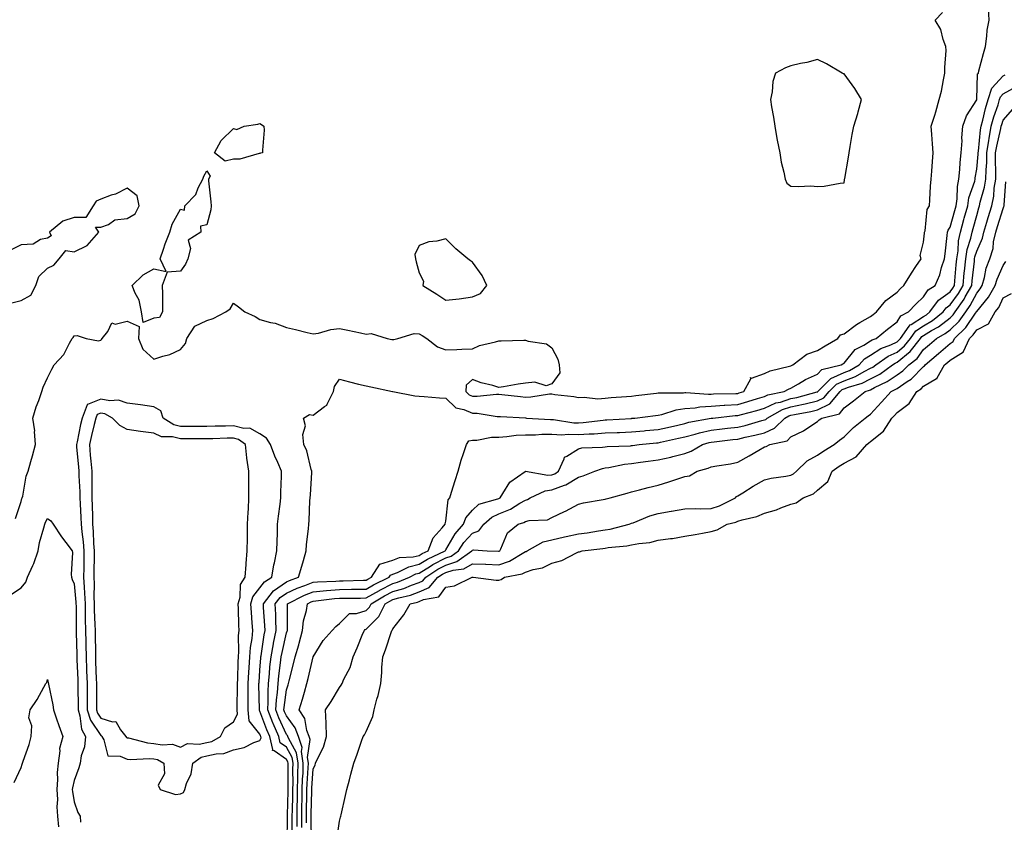
# Model space of a CAD drawing. Units: inches. Extents: x 934163 to 936803, y 7297898 to 7300538.
# Drawn here: x 935398 to 935768, y 7299320 to 7299622 of the extents above; entities that cross this region are included whole.
import ezdxf

# ---------------------------------------------------------------- set-up
doc = ezdxf.new("R2010")
doc.units = ezdxf.units.IN
doc.header["$MEASUREMENT"] = 0
doc.layers.add('Contour_93417297', color=7, linetype='Continuous', true_color=0xa702de)

msp = doc.modelspace()

# ---------------------------------------------------------------- linework, layer by layer
at = {"layer": 'Contour_93417297'}
for points in [[(935395.91, 7299434.06, 3235), (935398.05, 7299440.51, 3235), (935398.35, 7299441.62, 3235), (935398.51, 7299441.92, 3235), (935398.67, 7299442.55, 3235), (935400, 7299449.97, 3235), (935400.68, 7299451.92, 3235), (935401.69, 7299455.56, 3235), (935402.3, 7299457.67, 3235), (935403.44, 7299461.92, 3235), (935403.13, 7299466.84, 3235), (935403.19, 7299467.06, 3235), (935402.53, 7299471.92, 3235), (935403.76, 7299476.21, 3235), (935404.69, 7299478.56, 3235), (935405.83, 7299481.92, 3235), (935406.37, 7299483.6, 3235), (935408.05, 7299487.13, 3235), (935409.68, 7299490.3, 3235), (935410.48, 7299491.92, 3235), (935414.11, 7299495.87, 3235), (935416.29, 7299500.16, 3235), (935417.34, 7299501.92, 3235), (935417.63, 7299502.33, 3235), (935418.05, 7299502.95, 3235), (935419.15, 7299503.02, 3235), (935422.61, 7299501.92, 3235), (935427.21, 7299501.08, 3235), (935428.05, 7299501.27, 3235), (935428.39, 7299501.58, 3235), (935428.57, 7299501.92, 3235), (935430.69, 7299504.57, 3235), (935432.19, 7299507.78, 3235), (935433.48, 7299507.35, 3235), (935438.05, 7299508.5, 3235), (935442.52, 7299506.39, 3235), (935442.23, 7299501.92, 3235), (935443.97, 7299497.84, 3235), (935448.05, 7299494.17, 3235), (935451.42, 7299495.29, 3235), (935454.09, 7299495.88, 3235), (935458.05, 7299497.75, 3235), (935460.02, 7299499.96, 3235), (935460.53, 7299501.92, 3235), (935463.46, 7299506.51, 3235), (935468.05, 7299508.7, 3235), (935470.47, 7299509.5, 3235), (935475.19, 7299511.92, 3235), (935476.83, 7299513.14, 3235), (935478.05, 7299515.17, 3235), (935479.96, 7299513.83, 3235), (935482.35, 7299511.92, 3235), (935486.29, 7299510.16, 3235), (935488.05, 7299509.01, 3235), (935492.05, 7299507.92, 3235), (935493.78, 7299507.65, 3235), (935498.05, 7299506.03, 3235), (935501.46, 7299505.34, 3235), (935505.83, 7299504.14, 3235), (935508.05, 7299503.64, 3235), (935510.04, 7299503.91, 3235), (935514.68, 7299505.29, 3235), (935518.05, 7299505.62, 3235), (935521.13, 7299505, 3235), (935525.97, 7299504, 3235), (935528.05, 7299503.58, 3235), (935529.88, 7299503.75, 3235), (935536, 7299501.92, 3235), (935537.7, 7299501.57, 3235), (935538.05, 7299501.49, 3235), (935538.47, 7299501.49, 3235), (935540, 7299501.92, 3235), (935546.16, 7299503.81, 3235), (935548.05, 7299503.64, 3235), (935549.12, 7299502.99, 3235), (935550.9, 7299501.92, 3235), (935554.93, 7299498.8, 3235), (935558.05, 7299497.6, 3235), (935562.2, 7299497.77, 3235), (935564.03, 7299497.91, 3235), (935568.05, 7299498.07, 3235), (935570.72, 7299499.24, 3235), (935576.76, 7299500.63, 3235), (935578.05, 7299501.05, 3235), (935578.94, 7299501.03, 3235), (935587.41, 7299501.28, 3235), (935588.05, 7299501.26, 3235), (935589.08, 7299500.89, 3235), (935596.03, 7299499.9, 3235), (935598.05, 7299498.44, 3235), (935600.24, 7299494.11, 3235), (935600.79, 7299491.92, 3235), (935600.94, 7299489.03, 3235), (935598.05, 7299484.85, 3235), (935595.88, 7299484.1, 3235), (935591.59, 7299485.46, 3235), (935588.05, 7299485.05, 3235), (935585.26, 7299484.71, 3235), (935579.83, 7299483.7, 3235), (935578.05, 7299483.45, 3235), (935575.81, 7299484.16, 3235), (935571.31, 7299485.17, 3235), (935568.05, 7299486.48, 3235), (935565.7, 7299484.27, 3235), (935565.63, 7299481.92, 3235), (935566.85, 7299480.72, 3235), (935568.05, 7299480.2, 3235), (935569.8, 7299480.17, 3235), (935577.11, 7299480.97, 3235), (935578.05, 7299480.95, 3235), (935579.11, 7299480.86, 3235), (935586.14, 7299480.01, 3235), (935588.05, 7299479.85, 3235), (935590.06, 7299479.91, 3235), (935597.17, 7299481.04, 3235), (935598.05, 7299481.07, 3235), (935599.12, 7299480.86, 3235), (935606.23, 7299480.1, 3235), (935608.05, 7299479.62, 3235), (935610.14, 7299479.83, 3235), (935615.34, 7299479.21, 3235), (935618.05, 7299479.4, 3235), (935620.36, 7299479.62, 3235), (935626.16, 7299480.04, 3235), (935628.05, 7299480.2, 3235), (935629.58, 7299480.39, 3235), (935637.43, 7299481.3, 3235), (935638.05, 7299481.37, 3235), (935638.5, 7299481.46, 3235), (935647.58, 7299481.45, 3235), (935648.05, 7299481.52, 3235), (935648.43, 7299481.54, 3235), (935657.04, 7299480.91, 3235), (935658.05, 7299480.97, 3235), (935658.94, 7299481.03, 3235), (935667.31, 7299481.18, 3235), (935668.05, 7299481.23, 3235), (935668.59, 7299481.38, 3235), (935670.3, 7299481.92, 3235), (935672.89, 7299486.75, 3235), (935672.82, 7299487.15, 3235), (935673.15, 7299487.02, 3235), (935678.05, 7299488.72, 3235), (935680.22, 7299489.74, 3235), (935687.56, 7299491.43, 3235), (935688.05, 7299491.6, 3235), (935688.26, 7299491.71, 3235), (935688.75, 7299491.92, 3235), (935694.02, 7299495.95, 3235), (935698.05, 7299497.38, 3235), (935700.89, 7299499.09, 3235), (935705.66, 7299501.92, 3235), (935706.69, 7299503.28, 3235), (935708.05, 7299503.66, 3235), (935712.74, 7299507.22, 3235), (935714.03, 7299507.9, 3235), (935718.05, 7299510.22, 3235), (935718.99, 7299510.98, 3235), (935720.27, 7299511.92, 3235), (935723.75, 7299516.23, 3235), (935728.05, 7299519.33, 3235), (935729.29, 7299520.69, 3235), (935730.59, 7299521.92, 3235), (935733.46, 7299526.51, 3235), (935735.15, 7299529.02, 3235), (935737.07, 7299531.92, 3235), (935736.76, 7299533.21, 3235), (935738.05, 7299538.2, 3235), (935738.39, 7299541.58, 3235), (935738.43, 7299541.92, 3235), (935738.6, 7299542.47, 3235), (935739.43, 7299550.54, 3235), (935740.21, 7299551.92, 3235), (935740.34, 7299554.21, 3235), (935740.69, 7299559.27, 3235), (935740.84, 7299561.92, 3235), (935741.1, 7299564.98, 3235), (935741.36, 7299568.61, 3235), (935741.65, 7299571.92, 3235), (935741.34, 7299575.21, 3235), (935741.19, 7299578.78, 3235), (935740.92, 7299581.92, 3235), (935742.21, 7299586.08, 3235), (935742.63, 7299587.33, 3235), (935743.95, 7299591.92, 3235), (935744.8, 7299595.16, 3235), (935745.5, 7299599.37, 3235), (935746.07, 7299601.92, 3235), (935745.99, 7299603.98, 3235), (935746.51, 7299610.38, 3235), (935746.43, 7299611.92, 3235), (935745.43, 7299614.54, 3235), (935744.52, 7299618.39, 3235), (935742.35, 7299621.92, 3235), (935745.2, 7299624.77, 3235)], [(935498.33, 7299312.2, 3234), (935498.46, 7299321.52, 3234), (935498.46, 7299321.92, 3234), (935498.46, 7299322.33, 3234), (935498.66, 7299331.31, 3234), (935498.67, 7299331.92, 3234), (935498.69, 7299332.55, 3234), (935498.61, 7299341.36, 3234), (935498.62, 7299341.92, 3234), (935498.54, 7299342.42, 3234), (935498.05, 7299343.29, 3234), (935493.44, 7299346.53, 3234), (935492.73, 7299346.61, 3234), (935492.94, 7299347.03, 3234), (935491.76, 7299351.92, 3234), (935490.63, 7299354.5, 3234), (935488.05, 7299361.46, 3234), (935487.84, 7299361.71, 3234), (935487.83, 7299361.92, 3234), (935487.83, 7299362.14, 3234), (935487.68, 7299371.55, 3234), (935487.68, 7299371.92, 3234), (935487.69, 7299372.27, 3234), (935488.05, 7299376.96, 3234), (935488.37, 7299381.61, 3234), (935488.4, 7299381.92, 3234), (935488.47, 7299382.35, 3234), (935489.68, 7299390.3, 3234), (935490, 7299391.92, 3234), (935489.92, 7299393.8, 3234), (935489.38, 7299400.59, 3234), (935489.32, 7299401.92, 3234), (935493.18, 7299406.78, 3234), (935498.05, 7299410.22, 3234), (935499.21, 7299410.77, 3234), (935502.6, 7299411.92, 3234), (935503.82, 7299416.15, 3234), (935504.42, 7299418.29, 3234), (935505.46, 7299421.92, 3234), (935505.63, 7299424.33, 3234), (935506.33, 7299430.19, 3234), (935506.46, 7299431.92, 3234), (935506.59, 7299433.38, 3234), (935506.89, 7299440.76, 3234), (935506.99, 7299441.92, 3234), (935507.03, 7299442.94, 3234), (935507.58, 7299451.45, 3234), (935507.6, 7299451.92, 3234), (935507.37, 7299452.59, 3234), (935505.72, 7299459.59, 3234), (935504.62, 7299461.92, 3234), (935504.23, 7299465.74, 3234), (935505.15, 7299469.02, 3234), (935504.4, 7299471.92, 3234), (935506.7, 7299473.28, 3234), (935508.05, 7299473.01, 3234), (935512.39, 7299476.26, 3234), (935513.23, 7299476.74, 3234), (935513.35, 7299477.22, 3234), (935515.76, 7299481.92, 3234), (935516.1, 7299483.87, 3234), (935518.05, 7299486.53, 3234), (935521.76, 7299485.63, 3234), (935525.22, 7299484.75, 3234), (935528.05, 7299484.05, 3234), (935529.79, 7299483.66, 3234), (935538, 7299481.92, 3234), (935538.06, 7299481.91, 3234), (935546.41, 7299480.28, 3234), (935548.05, 7299480.15, 3234), (935549.86, 7299480.11, 3234), (935555.63, 7299479.5, 3234), (935558.05, 7299479.45, 3234), (935561.87, 7299475.75, 3234), (935564.84, 7299475.13, 3234), (935568.05, 7299473.76, 3234), (935569.85, 7299473.72, 3234), (935577.42, 7299472.55, 3234), (935578.05, 7299472.54, 3234), (935578.61, 7299472.49, 3234), (935588.02, 7299471.95, 3234), (935588.08, 7299471.95, 3234), (935588.43, 7299471.92, 3234), (935597.5, 7299471.36, 3234), (935598.05, 7299471.36, 3234), (935598.63, 7299471.34, 3234), (935606.28, 7299470.15, 3234), (935608.05, 7299470.09, 3234), (935609.76, 7299470.2, 3234), (935617.28, 7299471.16, 3234), (935618.05, 7299471.22, 3234), (935618.73, 7299471.25, 3234), (935627.96, 7299471.82, 3234), (935628.05, 7299471.83, 3234), (935628.13, 7299471.83, 3234), (935629.22, 7299471.92, 3234), (935637.05, 7299472.93, 3234), (935638.05, 7299473.04, 3234), (935639.45, 7299473.32, 3234), (935644.88, 7299475.08, 3234), (935648.05, 7299475.53, 3234), (935651.94, 7299475.81, 3234), (935653.79, 7299476.18, 3234), (935658.05, 7299476.41, 3234), (935662.87, 7299476.73, 3234), (935663.2, 7299476.77, 3234), (935668.05, 7299477.08, 3234), (935671.83, 7299478.14, 3234), (935675.4, 7299479.27, 3234), (935678.05, 7299480.05, 3234), (935679.33, 7299480.64, 3234), (935685.51, 7299481.92, 3234), (935687.14, 7299482.83, 3234), (935688.05, 7299483.14, 3234), (935690.93, 7299484.79, 3234), (935693.55, 7299486.42, 3234), (935698.05, 7299488.51, 3234), (935699.75, 7299490.22, 3234), (935706.96, 7299491.92, 3234), (935707.63, 7299492.33, 3234), (935708.05, 7299492.57, 3234), (935712.2, 7299497.77, 3234), (935715.57, 7299499.44, 3234), (935718.05, 7299500.98, 3234), (935718.62, 7299501.35, 3234), (935720.12, 7299501.92, 3234), (935724.49, 7299505.48, 3234), (935728.05, 7299508.13, 3234), (935729.47, 7299510.5, 3234), (935732.4, 7299511.92, 3234), (935735.1, 7299514.87, 3234), (935738.05, 7299517.66, 3234), (935739.7, 7299520.27, 3234), (935742.34, 7299521.92, 3234), (935744.09, 7299525.88, 3234), (935744.82, 7299528.7, 3234), (935745.94, 7299531.92, 3234), (935746.13, 7299533.83, 3234), (935746.85, 7299540.73, 3234), (935746.98, 7299541.92, 3234), (935747.23, 7299542.74, 3234), (935748.05, 7299543.91, 3234), (935749.78, 7299550.19, 3234), (935750.26, 7299551.92, 3234), (935750.67, 7299554.54, 3234), (935750.74, 7299559.23, 3234), (935751.32, 7299561.92, 3234), (935751.68, 7299565.55, 3234), (935751.8, 7299568.17, 3234), (935752.22, 7299571.92, 3234), (935752.51, 7299576.38, 3234), (935752.42, 7299577.55, 3234), (935752.82, 7299581.92, 3234), (935754.18, 7299585.79, 3234), (935758.05, 7299591.78, 3234), (935758.07, 7299591.89, 3234), (935758.1, 7299591.97, 3234), (935758.38, 7299601.6, 3234), (935758.65, 7299601.92, 3234), (935758.88, 7299602.75, 3234), (935760.62, 7299609.35, 3234), (935761.37, 7299611.92, 3234), (935761.91, 7299615.78, 3234), (935761.93, 7299618.04, 3234), (935762.68, 7299621.92, 3234), (935762.5, 7299626.37, 3234)], [(935500.15, 7299314.02, 3233), (935500.23, 7299319.74, 3233), (935500.23, 7299321.92, 3233), (935500.28, 7299324.15, 3233), (935500.39, 7299329.58, 3233), (935500.44, 7299331.92, 3233), (935500.52, 7299334.38, 3233), (935500.47, 7299339.51, 3233), (935500.54, 7299341.92, 3233), (935500.2, 7299344.07, 3233), (935498.05, 7299347.87, 3233), (935495.67, 7299349.54, 3233), (935495.1, 7299351.92, 3233), (935492.96, 7299356.83, 3233), (935492.85, 7299357.12, 3233), (935490.95, 7299361.92, 3233), (935491.13, 7299365, 3233), (935491.08, 7299368.89, 3233), (935491.29, 7299371.92, 3233), (935491.64, 7299375.51, 3233), (935491.82, 7299378.14, 3233), (935492.22, 7299381.92, 3233), (935493.12, 7299386.84, 3233), (935493.17, 7299387.04, 3233), (935494.13, 7299391.92, 3233), (935493.98, 7299395.99, 3233), (935493.98, 7299397.85, 3233), (935493.8, 7299401.92, 3233), (935495.68, 7299404.28, 3233), (935498.05, 7299405.95, 3233), (935502.1, 7299407.87, 3233), (935504.97, 7299408.84, 3233), (935508.05, 7299410.05, 3233), (935509.76, 7299410.21, 3233), (935516.59, 7299410.46, 3233), (935518.05, 7299410.57, 3233), (935519.37, 7299410.6, 3233), (935527, 7299410.87, 3233), (935528.05, 7299410.88, 3233), (935528.71, 7299411.26, 3233), (935530.08, 7299411.92, 3233), (935533.16, 7299416.81, 3233), (935538.05, 7299418.42, 3233), (935540.6, 7299419.37, 3233), (935545.78, 7299419.65, 3233), (935548.05, 7299420.18, 3233), (935549.12, 7299420.86, 3233), (935551.4, 7299421.92, 3233), (935553.23, 7299426.74, 3233), (935556.73, 7299430.6, 3233), (935557.85, 7299431.92, 3233), (935557.86, 7299432.11, 3233), (935558.05, 7299433.12, 3233), (935558.89, 7299441.08, 3233), (935559.52, 7299441.92, 3233), (935560.18, 7299444.05, 3233), (935561.61, 7299448.36, 3233), (935562.65, 7299451.92, 3233), (935563.87, 7299456.1, 3233), (935564.76, 7299458.63, 3233), (935565.81, 7299461.92, 3233), (935566.67, 7299463.3, 3233), (935568.05, 7299463.65, 3233), (935569.78, 7299463.65, 3233), (935575.24, 7299464.73, 3233), (935578.05, 7299464.73, 3233), (935581.05, 7299464.92, 3233), (935584.51, 7299465.46, 3233), (935588.05, 7299465.64, 3233), (935591.78, 7299465.64, 3233), (935594.17, 7299465.8, 3233), (935598.05, 7299465.81, 3233), (935601.78, 7299465.65, 3233), (935604.13, 7299465.84, 3233), (935608.05, 7299465.71, 3233), (935612.1, 7299465.97, 3233), (935613.97, 7299466, 3233), (935618.05, 7299466.3, 3233), (935622.64, 7299466.51, 3233), (935623.44, 7299466.53, 3233), (935628.05, 7299466.74, 3233), (935632.82, 7299467.15, 3233), (935633.32, 7299467.18, 3233), (935638.05, 7299467.58, 3233), (935641.58, 7299468.39, 3233), (935645.43, 7299469.3, 3233), (935648.05, 7299469.91, 3233), (935649.65, 7299470.32, 3233), (935657.97, 7299471.84, 3233), (935658.05, 7299471.86, 3233), (935658.1, 7299471.86, 3233), (935658.59, 7299471.92, 3233), (935667.1, 7299472.87, 3233), (935668.05, 7299472.93, 3233), (935669.45, 7299473.32, 3233), (935675.16, 7299474.8, 3233), (935678.05, 7299475.66, 3233), (935682.36, 7299477.61, 3233), (935684.11, 7299477.97, 3233), (935688.05, 7299479.24, 3233), (935690.25, 7299479.72, 3233), (935697.89, 7299481.75, 3233), (935698.05, 7299481.79, 3233), (935698.13, 7299481.83, 3233), (935698.21, 7299481.92, 3233), (935703.12, 7299486.85, 3233), (935708.05, 7299489.06, 3233), (935710.13, 7299489.84, 3233), (935713.8, 7299491.92, 3233), (935715.76, 7299494.21, 3233), (935718.05, 7299495.63, 3233), (935721.87, 7299498.1, 3233), (935725.67, 7299499.54, 3233), (935728.05, 7299500.65, 3233), (935728.74, 7299501.23, 3233), (935729.29, 7299501.92, 3233), (935732.63, 7299506.51, 3233), (935732.95, 7299507.03, 3233), (935733.35, 7299507.22, 3233), (935738.05, 7299510.24, 3233), (935739.09, 7299510.88, 3233), (935740.4, 7299511.92, 3233), (935743.64, 7299516.33, 3233), (935748.05, 7299519.54, 3233), (935749.05, 7299520.92, 3233), (935749.62, 7299521.92, 3233), (935749.79, 7299523.66, 3233), (935750.33, 7299529.63, 3233), (935750.56, 7299531.92, 3233), (935751.04, 7299534.92, 3233), (935751.22, 7299538.75, 3233), (935751.9, 7299541.92, 3233), (935753.23, 7299546.74, 3233), (935753.37, 7299547.23, 3233), (935754.66, 7299551.92, 3233), (935755.12, 7299554.86, 3233), (935757.3, 7299561.17, 3233), (935757.46, 7299561.92, 3233), (935757.51, 7299562.46, 3233), (935758.05, 7299565.66, 3233), (935758.57, 7299571.4, 3233), (935758.58, 7299571.92, 3233), (935758.68, 7299572.55, 3233), (935759.48, 7299580.49, 3233), (935759.73, 7299581.92, 3233), (935760.36, 7299584.23, 3233), (935761.36, 7299588.61, 3233), (935762.38, 7299591.92, 3233), (935763.78, 7299596.19, 3233), (935768.05, 7299600.85, 3233), (935768.73, 7299601.24, 3233)], [(935502, 7299317.96, 3232), (935502, 7299321.92, 3232), (935502.09, 7299325.95, 3232), (935502.13, 7299327.84, 3232), (935502.22, 7299331.92, 3232), (935502.34, 7299336.21, 3232), (935502.33, 7299337.64, 3232), (935502.45, 7299341.92, 3232), (935501.86, 7299345.73, 3232), (935498.74, 7299351.24, 3232), (935498.51, 7299351.92, 3232), (935498.39, 7299352.26, 3232), (935498.05, 7299352.72, 3232), (935495.15, 7299359.02, 3232), (935494, 7299361.92, 3232), (935494.23, 7299365.74, 3232), (935494.62, 7299368.49, 3232), (935494.86, 7299371.92, 3232), (935495.15, 7299374.82, 3232), (935495.81, 7299379.68, 3232), (935496.05, 7299381.92, 3232), (935496.36, 7299383.61, 3232), (935498.05, 7299390.98, 3232), (935498.3, 7299391.68, 3232), (935498.36, 7299391.92, 3232), (935498.4, 7299392.27, 3232), (935498.39, 7299401.58, 3232), (935498.45, 7299401.92, 3232), (935504.78, 7299405.19, 3232), (935508.05, 7299406.48, 3232), (935513.05, 7299406.92, 3232), (935518.05, 7299407.32, 3232), (935522.58, 7299407.39, 3232), (935523.56, 7299407.43, 3232), (935528.05, 7299407.51, 3232), (935530.86, 7299409.11, 3232), (935536.67, 7299411.92, 3232), (935537.2, 7299412.77, 3232), (935538.05, 7299413.04, 3232), (935539.85, 7299413.72, 3232), (935544.07, 7299415.9, 3232), (935548.05, 7299416.83, 3232), (935551.17, 7299418.8, 3232), (935557.84, 7299421.92, 3232), (935557.9, 7299422.07, 3232), (935558.05, 7299422.23, 3232), (935561.63, 7299428.34, 3232), (935564.76, 7299431.92, 3232), (935565.61, 7299434.36, 3232), (935568.05, 7299437.26, 3232), (935570.55, 7299439.42, 3232), (935577.59, 7299441.45, 3232), (935578.05, 7299441.67, 3232), (935578.23, 7299441.74, 3232), (935578.51, 7299441.92, 3232), (935579.59, 7299443.46, 3232), (935582.17, 7299447.81, 3232), (935587.91, 7299451.78, 3232), (935588.05, 7299451.89, 3232), (935588.07, 7299451.89, 3232), (935596.49, 7299450.36, 3232), (935598.05, 7299450.52, 3232), (935599.06, 7299450.91, 3232), (935600.49, 7299451.92, 3232), (935602.69, 7299456.56, 3232), (935602.75, 7299457.22, 3232), (935603.66, 7299457.53, 3232), (935608.05, 7299460.39, 3232), (935609.29, 7299460.68, 3232), (935617.04, 7299460.91, 3232), (935618.05, 7299461.08, 3232), (935618.79, 7299461.19, 3232), (935627.65, 7299461.52, 3232), (935628.05, 7299461.57, 3232), (935628.36, 7299461.61, 3232), (935630.9, 7299461.92, 3232), (935637.44, 7299462.53, 3232), (935638.05, 7299462.58, 3232), (935638.9, 7299462.78, 3232), (935645.68, 7299464.29, 3232), (935648.05, 7299464.84, 3232), (935651.98, 7299465.85, 3232), (935653.63, 7299466.34, 3232), (935658.05, 7299467.35, 3232), (935662.15, 7299467.83, 3232), (935664.19, 7299468.06, 3232), (935668.05, 7299468.5, 3232), (935670.8, 7299469.18, 3232), (935677.09, 7299470.95, 3232), (935678.05, 7299471.21, 3232), (935678.55, 7299471.42, 3232), (935679.04, 7299471.92, 3232), (935684.87, 7299475.1, 3232), (935688.05, 7299476.13, 3232), (935692.81, 7299477.15, 3232), (935693.46, 7299477.33, 3232), (935698.05, 7299478.4, 3232), (935700.41, 7299479.56, 3232), (935702.42, 7299481.92, 3232), (935705.23, 7299484.74, 3232), (935708.05, 7299486, 3232), (935712.35, 7299487.62, 3232), (935715.59, 7299489.46, 3232), (935718.05, 7299490.68, 3232), (935718.86, 7299491.11, 3232), (935720, 7299491.92, 3232), (935724.72, 7299495.25, 3232), (935728.05, 7299496.79, 3232), (935730.85, 7299499.13, 3232), (935733.05, 7299501.92, 3232), (935735.16, 7299504.81, 3232), (935738.05, 7299506.67, 3232), (935741.33, 7299508.65, 3232), (935745.41, 7299511.92, 3232), (935746.53, 7299513.44, 3232), (935748.05, 7299514.55, 3232), (935751.14, 7299518.82, 3232), (935752.9, 7299521.92, 3232), (935753.36, 7299526.61, 3232), (935753.44, 7299527.31, 3232), (935753.9, 7299531.92, 3232), (935754.48, 7299535.49, 3232), (935755.82, 7299539.69, 3232), (935756.3, 7299541.92, 3232), (935756.68, 7299543.3, 3232), (935758.05, 7299548.27, 3232), (935758.86, 7299551.11, 3232), (935759.11, 7299551.92, 3232), (935759.37, 7299553.24, 3232), (935760.98, 7299558.99, 3232), (935761.45, 7299561.92, 3232), (935761.54, 7299565.42, 3232), (935761.79, 7299568.18, 3232), (935761.88, 7299571.92, 3232), (935762.6, 7299576.47, 3232), (935762.68, 7299577.29, 3232), (935763.52, 7299581.92, 3232), (935764.49, 7299585.48, 3232), (935766.06, 7299589.93, 3232), (935766.67, 7299591.92, 3232), (935767.01, 7299592.96, 3232), (935768.05, 7299594.09, 3232), (935773.05, 7299596.92, 3232)], [(935503.77, 7299317.64, 3231), (935503.77, 7299321.92, 3231), (935503.87, 7299326.11, 3231), (935503.9, 7299327.77, 3231), (935503.99, 7299331.92, 3231), (935504.1, 7299335.87, 3231), (935504.26, 7299338.13, 3231), (935504.37, 7299341.92, 3231), (935503.69, 7299346.29, 3231), (935503.9, 7299347.77, 3231), (935502.54, 7299351.92, 3231), (935501.35, 7299355.21, 3231), (935498.05, 7299359.66, 3231), (935497.34, 7299361.21, 3231), (935497.06, 7299361.92, 3231), (935497.11, 7299362.86, 3231), (935498.05, 7299369.46, 3231), (935498.62, 7299371.34, 3231), (935498.78, 7299371.92, 3231), (935499.02, 7299372.9, 3231), (935500.65, 7299379.31, 3231), (935501.28, 7299381.92, 3231), (935502.65, 7299386.52, 3231), (935502.86, 7299387.11, 3231), (935504.08, 7299391.92, 3231), (935504.5, 7299395.47, 3231), (935505.57, 7299399.44, 3231), (935505.96, 7299401.92, 3231), (935507.34, 7299402.63, 3231), (935508.05, 7299402.92, 3231), (935509.14, 7299403, 3231), (935516.06, 7299403.9, 3231), (935518.05, 7299404.07, 3231), (935520.23, 7299404.1, 3231), (935525.88, 7299404.09, 3231), (935528.05, 7299404.13, 3231), (935533.01, 7299406.96, 3231), (935533.17, 7299407.05, 3231), (935538.05, 7299409.54, 3231), (935539.89, 7299410.08, 3231), (935544.35, 7299411.92, 3231), (935546.79, 7299413.18, 3231), (935548.05, 7299413.47, 3231), (935552.25, 7299416.12, 3231), (935553.21, 7299416.76, 3231), (935558.05, 7299419.25, 3231), (935560.07, 7299419.91, 3231), (935562.88, 7299421.92, 3231), (935564.9, 7299425.07, 3231), (935568.05, 7299428.59, 3231), (935570.5, 7299429.47, 3231), (935572.43, 7299431.92, 3231), (935575.38, 7299434.59, 3231), (935578.05, 7299435.81, 3231), (935582.39, 7299437.58, 3231), (935585.96, 7299439.83, 3231), (935588.05, 7299441, 3231), (935588.78, 7299441.2, 3231), (935589.88, 7299441.92, 3231), (935595.43, 7299444.54, 3231), (935598.05, 7299444.82, 3231), (935602.76, 7299446.64, 3231), (935603.23, 7299446.74, 3231), (935608.05, 7299449.7, 3231), (935609.85, 7299450.12, 3231), (935614.21, 7299451.92, 3231), (935617.02, 7299452.95, 3231), (935618.05, 7299453.12, 3231), (935619.44, 7299453.32, 3231), (935625.41, 7299454.57, 3231), (935628.05, 7299454.86, 3231), (935631.42, 7299455.29, 3231), (935634.3, 7299455.67, 3231), (935638.05, 7299456.15, 3231), (935642.77, 7299457.2, 3231), (935643.59, 7299457.46, 3231), (935648.05, 7299458.62, 3231), (935650.48, 7299459.5, 3231), (935654.79, 7299461.92, 3231), (935657.3, 7299462.67, 3231), (935658.05, 7299462.85, 3231), (935659.09, 7299462.96, 3231), (935666.18, 7299463.79, 3231), (935668.05, 7299464.01, 3231), (935670.8, 7299464.67, 3231), (935674.5, 7299465.47, 3231), (935678.05, 7299466.39, 3231), (935681.89, 7299468.08, 3231), (935685.73, 7299471.92, 3231), (935687.23, 7299472.74, 3231), (935688.05, 7299473, 3231), (935689.43, 7299473.31, 3231), (935695.54, 7299474.43, 3231), (935698.05, 7299475.02, 3231), (935702.69, 7299477.28, 3231), (935706.63, 7299481.92, 3231), (935707.34, 7299482.63, 3231), (935708.05, 7299482.96, 3231), (935709.71, 7299483.57, 3231), (935714.9, 7299485.07, 3231), (935718.05, 7299486.65, 3231), (935721.49, 7299488.48, 3231), (935726.36, 7299491.92, 3231), (935727.35, 7299492.62, 3231), (935728.05, 7299492.95, 3231), (935732.95, 7299497.02, 3231), (935736.82, 7299501.92, 3231), (935737.34, 7299502.63, 3231), (935738.05, 7299503.09, 3231), (935741, 7299504.88, 3231), (935743.64, 7299506.33, 3231), (935748.05, 7299509.75, 3231), (935749.15, 7299510.83, 3231), (935749.94, 7299511.92, 3231), (935753.26, 7299516.71, 3231), (935753.72, 7299517.59, 3231), (935756.18, 7299521.92, 3231), (935756.35, 7299523.62, 3231), (935757.15, 7299531.01, 3231), (935757.23, 7299531.92, 3231), (935757.35, 7299532.62, 3231), (935758.05, 7299534.8, 3231), (935760.25, 7299539.72, 3231), (935760.75, 7299541.92, 3231), (935761.89, 7299545.76, 3231), (935762.41, 7299547.56, 3231), (935763.74, 7299551.92, 3231), (935764.45, 7299555.52, 3231), (935764.67, 7299558.54, 3231), (935765.21, 7299561.92, 3231), (935765.28, 7299564.68, 3231), (935765.11, 7299568.98, 3231), (935765.17, 7299571.92, 3231), (935765.57, 7299574.4, 3231), (935767.14, 7299581.01, 3231), (935767.31, 7299581.92, 3231), (935767.46, 7299582.51, 3231), (935768.05, 7299584.17, 3231), (935771.63, 7299588.34, 3231)], [(935394.59, 7299515.38, 3236), (935398.05, 7299516.2, 3236), (935401.74, 7299518.23, 3236), (935403.56, 7299521.92, 3236), (935404.75, 7299525.22, 3236), (935408.05, 7299528.45, 3236), (935410.44, 7299529.53, 3236), (935412.45, 7299531.92, 3236), (935414.89, 7299535.07, 3236), (935418.05, 7299534.58, 3236), (935422.98, 7299536.99, 3236), (935427.37, 7299541.92, 3236), (935426.07, 7299543.9, 3236), (935428.05, 7299543.8, 3236), (935431.04, 7299544.91, 3236), (935433.41, 7299546.56, 3236), (935438.05, 7299547.12, 3236), (935441.05, 7299548.92, 3236), (935442.5, 7299551.92, 3236), (935441.75, 7299555.61, 3236), (935438.05, 7299558.56, 3236), (935433.68, 7299556.3, 3236), (935432, 7299555.88, 3236), (935428.05, 7299554.44, 3236), (935426.35, 7299553.63, 3236), (935425.21, 7299551.92, 3236), (935422.43, 7299547.54, 3236), (935418.05, 7299547.49, 3236), (935413.82, 7299546.15, 3236), (935408.79, 7299541.92, 3236), (935409.43, 7299540.54, 3236), (935408.05, 7299539.71, 3236), (935405.38, 7299539.25, 3236), (935402.55, 7299537.43, 3236), (935398.05, 7299537.21, 3236), (935394.55, 7299535.43, 3236)], [(935505.55, 7299319.41, 3230), (935505.55, 7299321.92, 3230), (935505.6, 7299324.37, 3230), (935505.72, 7299329.59, 3230), (935505.76, 7299331.92, 3230), (935505.83, 7299334.14, 3230), (935506.23, 7299340.1, 3230), (935506.29, 7299341.92, 3230), (935505.96, 7299344.01, 3230), (935506.93, 7299350.8, 3230), (935506.56, 7299351.92, 3230), (935505.72, 7299354.25, 3230), (935504.89, 7299358.76, 3230), (935502.85, 7299361.92, 3230), (935504.03, 7299365.94, 3230), (935504.77, 7299368.64, 3230), (935505.7, 7299371.92, 3230), (935506.16, 7299373.8, 3230), (935508.04, 7299381.9, 3230), (935508.04, 7299381.93, 3230), (935508.05, 7299381.98, 3230), (935511.9, 7299388.07, 3230), (935515.2, 7299391.92, 3230), (935516.65, 7299393.32, 3230), (935518.05, 7299394.54, 3230), (935521.71, 7299398.26, 3230), (935524.37, 7299398.24, 3230), (935528.05, 7299399.46, 3230), (935529.28, 7299400.69, 3230), (935529.91, 7299401.92, 3230), (935535, 7299404.97, 3230), (935538.05, 7299406.52, 3230), (935542.21, 7299407.76, 3230), (935545.07, 7299408.94, 3230), (935548.05, 7299410, 3230), (935549.37, 7299410.59, 3230), (935550.48, 7299411.92, 3230), (935555.02, 7299414.95, 3230), (935558.05, 7299416.51, 3230), (935562.15, 7299417.83, 3230), (935567.86, 7299421.92, 3230), (935567.94, 7299422.03, 3230), (935568.05, 7299422.15, 3230), (935568.42, 7299422.29, 3230), (935573.62, 7299421.92, 3230), (935577.9, 7299421.77, 3230), (935578.05, 7299421.77, 3230), (935578.16, 7299421.81, 3230), (935578.35, 7299421.92, 3230), (935578.75, 7299422.62, 3230), (935581.31, 7299428.67, 3230), (935585.28, 7299431.92, 3230), (935587.39, 7299432.58, 3230), (935588.05, 7299432.96, 3230), (935589.46, 7299433.33, 3230), (935596.4, 7299433.57, 3230), (935598.05, 7299434.4, 3230), (935602.79, 7299436.67, 3230), (935603.15, 7299436.82, 3230), (935608.05, 7299439.43, 3230), (935609.97, 7299440, 3230), (935617.33, 7299441.2, 3230), (935618.05, 7299441.37, 3230), (935618.45, 7299441.52, 3230), (935620.02, 7299441.92, 3230), (935626.38, 7299443.59, 3230), (935628.05, 7299444.15, 3230), (935631.04, 7299444.91, 3230), (935634.28, 7299445.7, 3230), (935638.05, 7299446.7, 3230), (935642.05, 7299447.92, 3230), (935645.04, 7299448.9, 3230), (935648.05, 7299449.87, 3230), (935649.84, 7299450.12, 3230), (935652.7, 7299451.92, 3230), (935656.93, 7299453.03, 3230), (935658.05, 7299453.58, 3230), (935660.11, 7299453.97, 3230), (935665.34, 7299454.63, 3230), (935668.05, 7299455.26, 3230), (935672.28, 7299457.68, 3230), (935675.96, 7299459.83, 3230), (935678.05, 7299461.04, 3230), (935678.73, 7299461.24, 3230), (935680.14, 7299461.92, 3230), (935686.6, 7299463.37, 3230), (935688.05, 7299464.8, 3230), (935692.82, 7299467.15, 3230), (935694.42, 7299468.29, 3230), (935698.05, 7299470.68, 3230), (935698.72, 7299471.25, 3230), (935699.74, 7299471.92, 3230), (935706.39, 7299473.58, 3230), (935708.05, 7299475.8, 3230), (935711.6, 7299478.37, 3230), (935715.99, 7299481.92, 3230), (935717.59, 7299482.38, 3230), (935718.05, 7299482.61, 3230), (935719.52, 7299483.39, 3230), (935724.3, 7299485.68, 3230), (935728.05, 7299488.19, 3230), (935730.26, 7299489.7, 3230), (935732.46, 7299491.92, 3230), (935735.58, 7299494.39, 3230), (935738.05, 7299497.72, 3230), (935740.31, 7299499.65, 3230), (935742.92, 7299501.92, 3230), (935746.21, 7299503.76, 3230), (935748.05, 7299505.17, 3230), (935751.46, 7299508.5, 3230), (935753.93, 7299511.92, 3230), (935755.62, 7299514.35, 3230), (935758.05, 7299518.96, 3230), (935759.4, 7299520.56, 3230), (935760.15, 7299521.92, 3230), (935760.98, 7299524.85, 3230), (935761.61, 7299528.36, 3230), (935762.95, 7299531.92, 3230), (935764.2, 7299535.77, 3230), (935764.41, 7299538.29, 3230), (935765.23, 7299541.92, 3230), (935765.88, 7299544.1, 3230), (935768.05, 7299550.91, 3230), (935768.3, 7299551.67, 3230), (935768.35, 7299551.92, 3230), (935768.38, 7299552.25, 3230), (935769.04, 7299560.92, 3230)], [(935507.44, 7299312.53, 3229), (935507.32, 7299321.19, 3229), (935507.31, 7299321.92, 3229), (935507.33, 7299322.64, 3229), (935507.53, 7299331.4, 3229), (935507.54, 7299331.92, 3229), (935507.56, 7299332.42, 3229), (935508.05, 7299339.7, 3229), (935508.79, 7299341.18, 3229), (935509, 7299341.92, 3229), (935509.69, 7299343.56, 3229), (935512, 7299347.96, 3229), (935513.15, 7299351.92, 3229), (935513.04, 7299356.9, 3229), (935513.02, 7299356.96, 3229), (935512.78, 7299361.92, 3229), (935514.86, 7299365.11, 3229), (935518.05, 7299370.38, 3229), (935518.66, 7299371.31, 3229), (935518.97, 7299371.92, 3229), (935519.63, 7299373.5, 3229), (935522.02, 7299377.96, 3229), (935523.13, 7299381.92, 3229), (935524.64, 7299385.33, 3229), (935526.84, 7299390.72, 3229), (935527.36, 7299391.92, 3229), (935527.7, 7299392.27, 3229), (935528.05, 7299392.39, 3229), (935532.81, 7299397.16, 3229), (935535.24, 7299401.92, 3229), (935537, 7299402.96, 3229), (935538.05, 7299403.5, 3229), (935540.31, 7299404.19, 3229), (935544.73, 7299405.23, 3229), (935548.05, 7299406.41, 3229), (935551.84, 7299408.12, 3229), (935555.02, 7299411.92, 3229), (935556.84, 7299413.13, 3229), (935558.05, 7299413.76, 3229), (935560.76, 7299414.63, 3229), (935564.85, 7299415.11, 3229), (935568.05, 7299417.02, 3229), (935572.98, 7299416.85, 3229), (935573.13, 7299416.84, 3229), (935578.05, 7299416.68, 3229), (935581.99, 7299417.98, 3229), (935587.38, 7299421.25, 3229), (935588.05, 7299421.59, 3229), (935588.3, 7299421.67, 3229), (935588.73, 7299421.92, 3229), (935594.7, 7299425.27, 3229), (935598.05, 7299426.05, 3229), (935602.81, 7299427.16, 3229), (935603.4, 7299427.27, 3229), (935608.05, 7299428.28, 3229), (935611.25, 7299428.72, 3229), (935615.54, 7299429.4, 3229), (935618.05, 7299429.76, 3229), (935619.91, 7299430.06, 3229), (935627.16, 7299431.92, 3229), (935627.78, 7299432.19, 3229), (935628.05, 7299432.27, 3229), (935628.59, 7299432.46, 3229), (935634.89, 7299435.08, 3229), (935638.05, 7299435.91, 3229), (935642.97, 7299436.84, 3229), (935643.1, 7299436.87, 3229), (935648.05, 7299437.78, 3229), (935652.09, 7299437.88, 3229), (935653.86, 7299437.73, 3229), (935658.05, 7299437.81, 3229), (935661.13, 7299438.84, 3229), (935667.14, 7299441.92, 3229), (935667.56, 7299442.42, 3229), (935668.05, 7299442.64, 3229), (935669.92, 7299443.8, 3229), (935673.78, 7299446.2, 3229), (935678.05, 7299448.66, 3229), (935680.67, 7299449.3, 3229), (935686.12, 7299450, 3229), (935688.05, 7299450.39, 3229), (935689.06, 7299450.91, 3229), (935690.12, 7299451.92, 3229), (935694.16, 7299455.81, 3229), (935698.05, 7299457.94, 3229), (935700.42, 7299459.55, 3229), (935704.3, 7299461.92, 3229), (935706.33, 7299463.64, 3229), (935708.05, 7299464.84, 3229), (935711.62, 7299468.35, 3229), (935715.99, 7299471.92, 3229), (935717.2, 7299472.77, 3229), (935718.05, 7299473.45, 3229), (935722.12, 7299477.86, 3229), (935725.84, 7299481.92, 3229), (935727.34, 7299482.63, 3229), (935728.05, 7299483.11, 3229), (935731.83, 7299485.7, 3229), (935733.33, 7299486.64, 3229), (935738.05, 7299491.39, 3229), (935738.38, 7299491.59, 3229), (935738.56, 7299491.92, 3229), (935743.67, 7299496.3, 3229), (935748.05, 7299500.08, 3229), (935749.18, 7299500.8, 3229), (935749.7, 7299501.92, 3229), (935753.93, 7299506.04, 3229), (935757.61, 7299511.48, 3229), (935757.93, 7299511.92, 3229), (935757.98, 7299511.99, 3229), (935758.05, 7299512.13, 3229), (935762.54, 7299517.43, 3229), (935765.01, 7299521.92, 3229), (935765.68, 7299524.28, 3229), (935768.05, 7299529.36, 3229), (935769.06, 7299530.91, 3229)], [(935517.01, 7299312.96, 3228), (935518.05, 7299320.07, 3228), (935518.39, 7299321.58, 3228), (935518.46, 7299321.92, 3228), (935518.58, 7299322.45, 3228), (935520.24, 7299329.73, 3228), (935520.76, 7299331.92, 3228), (935521.71, 7299335.58, 3228), (935522.26, 7299337.71, 3228), (935523.36, 7299341.92, 3228), (935524.64, 7299345.33, 3228), (935526.32, 7299350.18, 3228), (935526.94, 7299351.92, 3228), (935527.37, 7299352.6, 3228), (935528.05, 7299353.85, 3228), (935530.52, 7299359.46, 3228), (935531.03, 7299361.92, 3228), (935532.08, 7299365.95, 3228), (935532.56, 7299367.41, 3228), (935533.54, 7299371.92, 3228), (935533.91, 7299376.05, 3228), (935534.01, 7299377.88, 3228), (935534.34, 7299381.92, 3228), (935535.37, 7299384.6, 3228), (935537.61, 7299391.48, 3228), (935537.76, 7299391.92, 3228), (935537.91, 7299392.07, 3228), (935538.05, 7299392.47, 3228), (935542.22, 7299397.74, 3228), (935544.57, 7299401.92, 3228), (935547.38, 7299402.58, 3228), (935548.05, 7299402.83, 3228), (935549.7, 7299403.57, 3228), (935555.42, 7299404.55, 3228), (935558.05, 7299408.23, 3228), (935561.32, 7299408.66, 3228), (935567.98, 7299411.92, 3228), (935568.06, 7299411.93, 3228), (935568.36, 7299411.92, 3228), (935576.97, 7299410.84, 3228), (935578.05, 7299410.88, 3228), (935578.88, 7299411.09, 3228), (935580.17, 7299411.92, 3228), (935586.76, 7299413.22, 3228), (935588.05, 7299413.87, 3228), (935590.95, 7299414.82, 3228), (935594.45, 7299415.52, 3228), (935598.05, 7299417.26, 3228), (935601.75, 7299418.22, 3228), (935607.32, 7299421.19, 3228), (935608.05, 7299421.48, 3228), (935608.41, 7299421.56, 3228), (935609.47, 7299421.92, 3228), (935617.16, 7299422.81, 3228), (935618.05, 7299422.94, 3228), (935619.26, 7299423.13, 3228), (935626.18, 7299423.79, 3228), (935628.05, 7299424.15, 3228), (935630.82, 7299424.69, 3228), (935634.95, 7299425.02, 3228), (935638.05, 7299425.86, 3228), (935642.66, 7299426.53, 3228), (935643.39, 7299426.58, 3228), (935648.05, 7299427.42, 3228), (935651.97, 7299428, 3228), (935654.74, 7299428.61, 3228), (935658.05, 7299429.17, 3228), (935660.21, 7299429.76, 3228), (935664.07, 7299431.92, 3228), (935667.26, 7299432.71, 3228), (935668.05, 7299433.05, 3228), (935669.74, 7299433.61, 3228), (935675.19, 7299434.78, 3228), (935678.05, 7299436.11, 3228), (935682.62, 7299437.35, 3228), (935684.21, 7299438.07, 3228), (935688.05, 7299439.47, 3228), (935689.99, 7299439.98, 3228), (935692.65, 7299441.92, 3228), (935696.56, 7299443.4, 3228), (935698.05, 7299444.8, 3228), (935701.93, 7299448.04, 3228), (935703.62, 7299451.92, 3228), (935706.24, 7299453.74, 3228), (935708.05, 7299454.87, 3228), (935712.66, 7299457.31, 3228), (935716.7, 7299461.92, 3228), (935717.38, 7299462.58, 3228), (935718.05, 7299463.14, 3228), (935722.94, 7299467.03, 3228), (935726.11, 7299471.92, 3228), (935727.04, 7299472.93, 3228), (935728.05, 7299474.03, 3228), (935732.62, 7299477.35, 3228), (935735.47, 7299481.92, 3228), (935737.06, 7299482.91, 3228), (935738.05, 7299483.91, 3228), (935742.93, 7299486.8, 3228), (935743.11, 7299486.85, 3228), (935743.16, 7299487.03, 3228), (935745.91, 7299491.92, 3228), (935747.06, 7299492.91, 3228), (935748.05, 7299493.77, 3228), (935753.01, 7299496.87, 3228), (935753.07, 7299496.89, 3228), (935753.08, 7299496.95, 3228), (935755.37, 7299501.92, 3228), (935756.73, 7299503.24, 3228), (935758.05, 7299505.19, 3228), (935762.51, 7299507.46, 3228), (935764.98, 7299511.92, 3228), (935766.36, 7299513.62, 3228), (935768.05, 7299517.25, 3228), (935771.11, 7299518.85, 3228)], [(935394.46, 7299405.51, 3234), (935398.05, 7299407.96, 3234), (935399.84, 7299410.13, 3234), (935400.48, 7299411.92, 3234), (935402.52, 7299416.39, 3234), (935402.89, 7299417.08, 3234), (935404.49, 7299421.92, 3234), (935404.99, 7299424.98, 3234), (935406.65, 7299430.52, 3234), (935406.95, 7299431.92, 3234), (935407.25, 7299432.72, 3234), (935408.05, 7299434.03, 3234), (935409.32, 7299433.2, 3234), (935410.1, 7299431.92, 3234), (935413.3, 7299427.17, 3234), (935414.88, 7299425.09, 3234), (935417.24, 7299421.92, 3234), (935417.39, 7299421.26, 3234), (935416.94, 7299413.03, 3234), (935417.09, 7299411.92, 3234), (935417.28, 7299411.15, 3234), (935418.05, 7299409.4, 3234), (935418.71, 7299402.57, 3234), (935418.73, 7299401.92, 3234), (935418.75, 7299401.23, 3234), (935418.78, 7299392.65, 3234), (935418.8, 7299391.92, 3234), (935418.81, 7299391.16, 3234), (935419.01, 7299382.88, 3234), (935419.03, 7299381.92, 3234), (935419.07, 7299380.9, 3234), (935419.39, 7299373.26, 3234), (935419.44, 7299371.92, 3234), (935419.45, 7299370.52, 3234), (935419.54, 7299363.41, 3234), (935419.55, 7299361.92, 3234), (935420.22, 7299359.75, 3234), (935420.84, 7299354.7, 3234), (935422.35, 7299351.92, 3234), (935421.95, 7299348.02, 3234), (935420.72, 7299344.59, 3234), (935420.27, 7299341.92, 3234), (935419.83, 7299340.14, 3234), (935418.05, 7299335.33, 3234), (935417.4, 7299332.56, 3234), (935417.36, 7299331.92, 3234), (935417.39, 7299331.26, 3234), (935418.05, 7299327.3, 3234), (935419.46, 7299323.33, 3234), (935420.35, 7299321.92, 3234), (935420.38, 7299319.59, 3234)], [(935395.44, 7299334.54, 3233), (935398.05, 7299340.31, 3233), (935398.46, 7299341.5, 3233), (935398.58, 7299341.92, 3233), (935398.81, 7299342.68, 3233), (935401.09, 7299348.88, 3233), (935401.88, 7299351.92, 3233), (935402.11, 7299355.98, 3233), (935401.03, 7299358.94, 3233), (935401.47, 7299361.92, 3233), (935404.1, 7299365.88, 3233), (935406.59, 7299370.46, 3233), (935407.42, 7299371.92, 3233), (935407.73, 7299372.23, 3233), (935408.05, 7299373.37, 3233), (935408.28, 7299372.15, 3233), (935408.33, 7299371.92, 3233), (935408.38, 7299371.6, 3233), (935409.99, 7299363.86, 3233), (935410.23, 7299361.92, 3233), (935411.41, 7299358.55, 3233), (935412.22, 7299356.09, 3233), (935413.81, 7299351.92, 3233), (935412.56, 7299347.41, 3233), (935412.66, 7299346.53, 3233), (935411.99, 7299341.92, 3233), (935411.64, 7299338.33, 3233), (935411.83, 7299335.71, 3233), (935411.57, 7299331.92, 3233), (935411.73, 7299328.24, 3233), (935411.53, 7299325.4, 3233), (935411.72, 7299321.92, 3233), (935412.13, 7299317.84, 3233)]]:
    msp.add_polyline3d(points, dxfattribs=at)
for points in [[(935708.05, 7299560.59, 3236), (935708.24, 7299561.73, 3236), (935708.27, 7299561.92, 3236), (935708.32, 7299562.18, 3236), (935709.68, 7299570.29, 3236), (935709.95, 7299571.92, 3236), (935710.4, 7299574.27, 3236), (935711.17, 7299578.8, 3236), (935711.8, 7299581.92, 3236), (935713.3, 7299586.67, 3236), (935713.44, 7299587.31, 3236), (935714.7, 7299591.92, 3236), (935712.18, 7299596.05, 3236), (935708.05, 7299601.66, 3236), (935707.81, 7299601.69, 3236), (935707.35, 7299601.92, 3236), (935701.5, 7299605.37, 3236), (935698.05, 7299607.07, 3236), (935693.99, 7299605.97, 3236), (935691.7, 7299605.57, 3236), (935688.05, 7299604.71, 3236), (935686.01, 7299603.95, 3236), (935682.28, 7299601.92, 3236), (935681.28, 7299598.69, 3236), (935681.02, 7299594.89, 3236), (935680.4, 7299591.92, 3236), (935680.77, 7299589.2, 3236), (935681.5, 7299585.37, 3236), (935681.93, 7299581.92, 3236), (935682.75, 7299577.21, 3236), (935682.81, 7299576.68, 3236), (935683.82, 7299571.92, 3236), (935684.42, 7299568.29, 3236), (935685.33, 7299564.64, 3236), (935685.84, 7299561.92, 3236), (935686.51, 7299560.39, 3236), (935688.05, 7299559.3, 3236), (935690.83, 7299559.14, 3236), (935695.58, 7299559.45, 3236), (935698.05, 7299559.23, 3236), (935700.6, 7299559.37, 3236), (935706.61, 7299560.48, 3236)], [(935488.05, 7299571.63, 3235), (935487.74, 7299571.62, 3235), (935480.43, 7299569.54, 3235), (935478.05, 7299569.49, 3235), (935474.89, 7299568.76, 3235), (935470.95, 7299571.92, 3235), (935473.45, 7299576.52, 3235), (935478.05, 7299581.05, 3235), (935479.32, 7299580.65, 3235), (935482.14, 7299581.92, 3235), (935487.25, 7299582.72, 3235), (935488.05, 7299582.98, 3235), (935488.65, 7299582.52, 3235), (935489.54, 7299581.92, 3235), (935489.61, 7299580.36, 3235), (935489.01, 7299572.88, 3235), (935489.06, 7299571.92, 3235), (935488.27, 7299571.71, 3235)], [(935448.05, 7299509.51, 3235), (935444.1, 7299507.96, 3235), (935443.45, 7299511.92, 3235), (935442.5, 7299516.37, 3235), (935441.04, 7299518.93, 3235), (935439.87, 7299521.92, 3235), (935444.03, 7299525.94, 3235), (935448.05, 7299528.19, 3235), (935452.77, 7299527.2, 3235), (935450.46, 7299531.92, 3235), (935451.73, 7299535.6, 3235), (935452.33, 7299537.63, 3235), (935454.05, 7299541.92, 3235), (935454.96, 7299545.01, 3235), (935458.05, 7299550.59, 3235), (935459.66, 7299550.31, 3235), (935459.79, 7299551.92, 3235), (935463.83, 7299556.15, 3235), (935464.79, 7299558.66, 3235), (935466.5, 7299561.92, 3235), (935466.95, 7299563.02, 3235), (935468.05, 7299565.04, 3235), (935469.26, 7299563.12, 3235), (935468.61, 7299561.92, 3235), (935468.68, 7299561.29, 3235), (935469.54, 7299553.41, 3235), (935469.72, 7299551.92, 3235), (935469.58, 7299550.39, 3235), (935468.05, 7299544.76, 3235), (935465.69, 7299544.28, 3235), (935465.81, 7299541.92, 3235), (935461.05, 7299538.92, 3235), (935461.89, 7299535.76, 3235), (935460.88, 7299531.92, 3235), (935460.05, 7299529.93, 3235), (935458.05, 7299527.25, 3235), (935453.13, 7299526.84, 3235), (935451.24, 7299521.92, 3235), (935451.3, 7299518.68, 3235), (935451.33, 7299515.2, 3235), (935451.38, 7299511.92, 3235), (935450.19, 7299509.78, 3235)], [(935568.05, 7299517.63, 3236), (935571.08, 7299518.89, 3236), (935573.52, 7299521.92, 3236), (935571.76, 7299525.63, 3236), (935568.05, 7299530.72, 3236), (935567.32, 7299531.19, 3236), (935566.38, 7299531.92, 3236), (935561.85, 7299535.72, 3236), (935558.05, 7299539.4, 3236), (935554.68, 7299538.55, 3236), (935551.66, 7299538.31, 3236), (935548.05, 7299536.92, 3236), (935546.41, 7299533.56, 3236), (935546.57, 7299531.92, 3236), (935546.88, 7299530.75, 3236), (935548.05, 7299526.69, 3236), (935549.61, 7299523.47, 3236), (935549.45, 7299521.92, 3236), (935554.7, 7299518.56, 3236), (935558.05, 7299516.31, 3236), (935563.03, 7299516.9, 3236), (935563.06, 7299516.9, 3236)], [(935458.05, 7299330.32, 3235), (935459.19, 7299330.79, 3235), (935459.74, 7299331.92, 3235), (935460.41, 7299334.27, 3235), (935462.12, 7299337.85, 3235), (935462.77, 7299341.92, 3235), (935465.88, 7299344.09, 3235), (935468.05, 7299344.6, 3235), (935471.54, 7299345.41, 3235), (935474.45, 7299345.52, 3235), (935478.05, 7299346.94, 3235), (935482.15, 7299347.83, 3235), (935485.76, 7299349.63, 3235), (935488.05, 7299350.43, 3235), (935488.53, 7299351.44, 3235), (935488.42, 7299351.92, 3235), (935488.3, 7299352.17, 3235), (935488.05, 7299352.86, 3235), (935483.99, 7299357.87, 3235), (935483.65, 7299361.92, 3235), (935483.66, 7299366.3, 3235), (935483.64, 7299367.52, 3235), (935483.66, 7299371.92, 3235), (935483.85, 7299376.12, 3235), (935483.98, 7299377.86, 3235), (935484.18, 7299381.92, 3235), (935484.45, 7299385.51, 3235), (935485.06, 7299388.92, 3235), (935485.33, 7299391.92, 3235), (935485.16, 7299394.81, 3235), (935484.8, 7299398.68, 3235), (935484.64, 7299401.92, 3235), (935485.4, 7299404.57, 3235), (935488.05, 7299407.91, 3235), (935489.73, 7299410.24, 3235), (935492.49, 7299411.92, 3235), (935493.3, 7299416.67, 3235), (935493.47, 7299417.35, 3235), (935494.39, 7299421.92, 3235), (935494.49, 7299425.48, 3235), (935494.59, 7299428.45, 3235), (935494.69, 7299431.92, 3235), (935495.03, 7299434.94, 3235), (935495.61, 7299439.48, 3235), (935495.9, 7299441.92, 3235), (935495.93, 7299444.04, 3235), (935496.12, 7299450, 3235), (935496.16, 7299451.92, 3235), (935494.74, 7299455.22, 3235), (935493.68, 7299457.55, 3235), (935491.99, 7299461.92, 3235), (935490.48, 7299464.34, 3235), (935488.05, 7299465.93, 3235), (935484.23, 7299468.1, 3235), (935481.98, 7299467.99, 3235), (935478.05, 7299468.97, 3235), (935475.02, 7299468.89, 3235), (935471.16, 7299468.81, 3235), (935468.05, 7299468.74, 3235), (935464.89, 7299468.76, 3235), (935461.18, 7299468.79, 3235), (935458.05, 7299468.8, 3235), (935455.55, 7299469.42, 3235), (935451.64, 7299471.92, 3235), (935450.74, 7299474.61, 3235), (935448.05, 7299476.18, 3235), (935443.08, 7299476.89, 3235), (935443.03, 7299476.9, 3235), (935438.05, 7299477.54, 3235), (935434.81, 7299478.69, 3235), (935431.54, 7299478.43, 3235), (935428.05, 7299479.07, 3235), (935423.11, 7299476.98, 3235), (935422.89, 7299477.08, 3235), (935422.99, 7299476.86, 3235), (935421.02, 7299471.92, 3235), (935420.45, 7299469.52, 3235), (935419.15, 7299463.02, 3235), (935418.9, 7299461.92, 3235), (935418.99, 7299460.98, 3235), (935419.66, 7299453.53, 3235), (935419.8, 7299451.92, 3235), (935419.84, 7299450.13, 3235), (935420.2, 7299444.07, 3235), (935420.24, 7299441.92, 3235), (935420.32, 7299439.65, 3235), (935420.59, 7299434.46, 3235), (935420.67, 7299431.92, 3235), (935420.93, 7299429.04, 3235), (935421.47, 7299425.34, 3235), (935421.73, 7299421.92, 3235), (935421.69, 7299418.28, 3235), (935421.66, 7299415.53, 3235), (935421.62, 7299411.92, 3235), (935421.78, 7299408.19, 3235), (935422, 7299405.88, 3235), (935422.14, 7299401.92, 3235), (935422.25, 7299397.72, 3235), (935422.25, 7299396.12, 3235), (935422.37, 7299391.92, 3235), (935422.44, 7299387.53, 3235), (935422.47, 7299386.33, 3235), (935422.55, 7299381.92, 3235), (935422.73, 7299377.24, 3235), (935422.75, 7299376.63, 3235), (935422.93, 7299371.92, 3235), (935422.96, 7299367.01, 3235), (935422.96, 7299366.83, 3235), (935422.99, 7299361.92, 3235), (935424.18, 7299358.05, 3235), (935428.05, 7299352.25, 3235), (935428.31, 7299352.17, 3235), (935428.51, 7299351.92, 3235), (935429.27, 7299350.7, 3235), (935430.77, 7299344.64, 3235), (935435.41, 7299344.56, 3235), (935438.05, 7299343.37, 3235), (935439.34, 7299343.21, 3235), (935446.29, 7299343.69, 3235), (935448.05, 7299343.54, 3235), (935449.41, 7299343.28, 3235), (935451.78, 7299341.92, 3235), (935452.12, 7299337.85, 3235), (935449.69, 7299333.56, 3235), (935450.5, 7299331.92, 3235), (935456.24, 7299330.11, 3235)], [(935468.05, 7299349.67, 3236), (935469.87, 7299350.1, 3236), (935473.2, 7299351.92, 3236), (935474.75, 7299355.21, 3236), (935478.05, 7299357.44, 3236), (935479.59, 7299360.38, 3236), (935479.46, 7299361.92, 3236), (935479.47, 7299363.34, 3236), (935479.63, 7299370.34, 3236), (935479.64, 7299371.92, 3236), (935479.71, 7299373.58, 3236), (935479.84, 7299380.12, 3236), (935479.93, 7299381.92, 3236), (935480.08, 7299383.95, 3236), (935480.01, 7299389.97, 3236), (935480.18, 7299391.92, 3236), (935480.07, 7299393.94, 3236), (935479.97, 7299400, 3236), (935479.87, 7299401.92, 3236), (935480.62, 7299404.49, 3236), (935480.7, 7299409.27, 3236), (935482.44, 7299411.92, 3236), (935482.82, 7299416.69, 3236), (935482.84, 7299417.13, 3236), (935483.24, 7299421.92, 3236), (935483.3, 7299426.68, 3236), (935483.31, 7299427.18, 3236), (935483.37, 7299431.92, 3236), (935483.56, 7299436.41, 3236), (935483.7, 7299437.56, 3236), (935483.91, 7299441.92, 3236), (935483.86, 7299446.11, 3236), (935483.86, 7299447.73, 3236), (935483.81, 7299451.92, 3236), (935483.11, 7299456.86, 3236), (935483.08, 7299456.95, 3236), (935482.65, 7299461.92, 3236), (935480, 7299463.87, 3236), (935478.05, 7299464.36, 3236), (935475.67, 7299464.3, 3236), (935470.26, 7299464.13, 3236), (935468.05, 7299464.07, 3236), (935465.88, 7299464.09, 3236), (935460.25, 7299464.12, 3236), (935458.05, 7299464.14, 3236), (935455.12, 7299464.85, 3236), (935450.98, 7299464.86, 3236), (935448.05, 7299466.25, 3236), (935443.08, 7299466.88, 3236), (935443.02, 7299466.89, 3236), (935438.05, 7299467.57, 3236), (935435.21, 7299469.08, 3236), (935432.47, 7299471.92, 3236), (935429.64, 7299473.51, 3236), (935428.05, 7299473.8, 3236), (935426.73, 7299473.24, 3236), (935426.2, 7299471.92, 3236), (935425.63, 7299469.5, 3236), (935424.56, 7299465.41, 3236), (935423.78, 7299461.92, 3236), (935424.13, 7299458, 3236), (935424.35, 7299455.62, 3236), (935424.69, 7299451.92, 3236), (935424.75, 7299448.63, 3236), (935424.69, 7299445.29, 3236), (935424.74, 7299441.92, 3236), (935424.86, 7299438.73, 3236), (935424.91, 7299435.06, 3236), (935425.01, 7299431.92, 3236), (935425.25, 7299429.13, 3236), (935425.34, 7299424.63, 3236), (935425.55, 7299421.92, 3236), (935425.53, 7299419.39, 3236), (935425.49, 7299414.49, 3236), (935425.46, 7299411.92, 3236), (935425.56, 7299409.43, 3236), (935425.46, 7299404.51, 3236), (935425.55, 7299401.92, 3236), (935425.61, 7299399.49, 3236), (935425.87, 7299394.1, 3236), (935425.93, 7299391.92, 3236), (935425.96, 7299389.83, 3236), (935426.03, 7299383.94, 3236), (935426.06, 7299381.92, 3236), (935426.14, 7299380.01, 3236), (935426.37, 7299373.61, 3236), (935426.43, 7299371.92, 3236), (935426.44, 7299370.31, 3236), (935426.41, 7299363.56, 3236), (935426.42, 7299361.92, 3236), (935426.8, 7299360.68, 3236), (935428.05, 7299358.81, 3236), (935432.55, 7299357.42, 3236), (935433.78, 7299357.64, 3236), (935435.47, 7299354.5, 3236), (935437.54, 7299351.92, 3236), (935437.74, 7299351.61, 3236), (935438.05, 7299351.46, 3236), (935438.57, 7299351.4, 3236), (935445.67, 7299349.54, 3236), (935448.05, 7299349.34, 3236), (935451.24, 7299348.73, 3236), (935455.12, 7299348.99, 3236), (935458.05, 7299347.9, 3236), (935460.71, 7299349.25, 3236), (935465.13, 7299349, 3236)]]:
    msp.add_polyline3d(points, close=True, dxfattribs=at)

doc.saveas('drawing.dxf')
